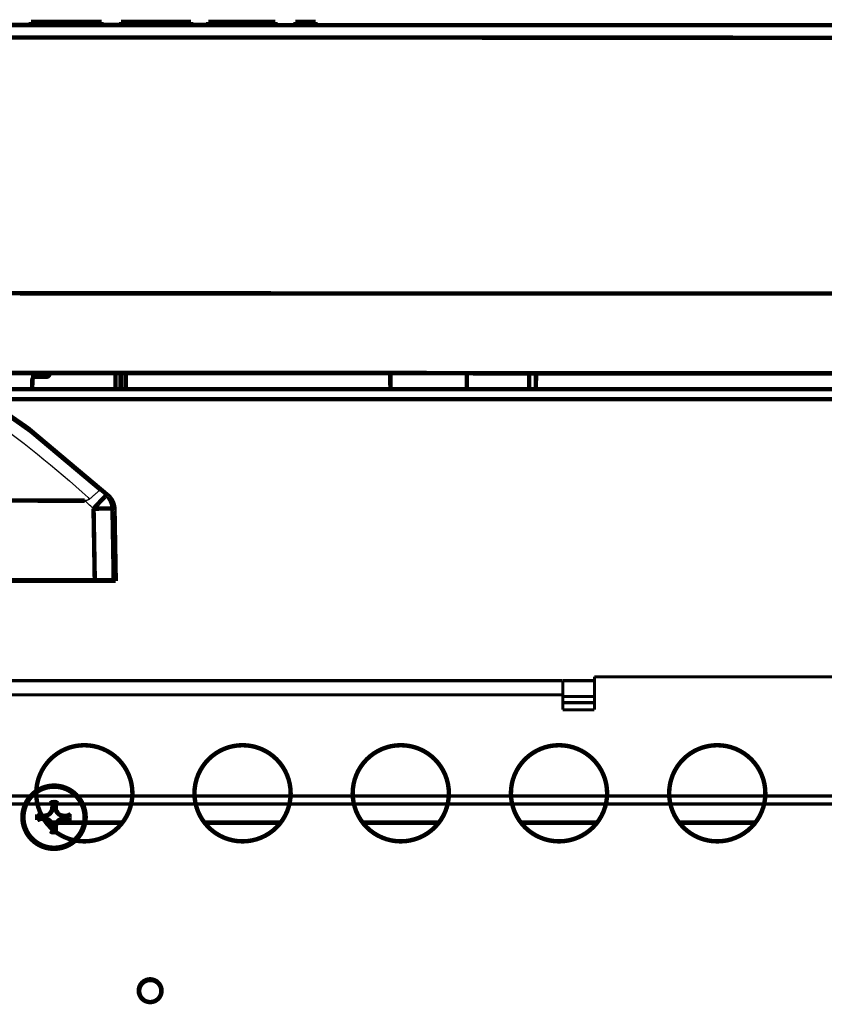
# Model space of a CAD drawing. Extents: x -255 to 1067, y -953 to 1035.
# Drawn here: x 796 to 923, y 422 to 578 of the extents above; entities that cross this region are included whole.
import ezdxf

# ---------------------------------------------------------------- set-up
doc = ezdxf.new("R2010")
doc.units = 0
doc.header["$MEASUREMENT"] = 0
for name, color, linetype in [('2', 7, 'CONTINUOUS'), ('6', 7, 'CONTINUOUS'), ('7', 7, 'CONTINUOUS')]:
    doc.layers.add(name, color=color, linetype=linetype)

msp = doc.modelspace()

# ---------------------------------------------------------------- linework, layer by layer
at = {"layer": '2', "color": 7, "linetype": 'CONTINUOUS', "const_width": 0.7}
for points in [[(808.78386, 503.34492, 0.12516456), (732.69104, 544.04124)], [(809.95033, 502.45311, 0.095084919), (753.95511, 537.31943)], [(809.4675, 502.39453, 0.00111425), (809.42152, 502.34728)], [(809.50772, 502.43553, 0.0014552679), (809.4675, 502.39453)], [(809.54244, 502.47057, 0.0020420469), (809.50772, 502.43553)], [(809.57148, 502.49946, 0.0030179092), (809.54244, 502.47057)], [(809.59514, 502.52256, 0.0050215142), (809.57148, 502.49946)], [(809.61334, 502.53975, 0.0093752), (809.59514, 502.52256)], [(809.62652, 502.55157, 0.026938853), (809.61334, 502.53975)], [(809.63471, 502.55801, 0.27864282), (809.62652, 502.55157)], [(810.5995, 500.40914, 0.2044868), (809.63804, 502.55932)], [(809.86848, 502.37873, 0.0010191177), (809.85699, 502.36726)], [(809.87546, 502.38566, 0.000691809), (809.86848, 502.37873)], [(809.88046, 502.39058, 0.0001657982), (809.87546, 502.38566)], [(809.88586, 502.39588, 0.000534069), (809.88046, 502.39058)], [(809.89145, 502.40136, 0.000787803), (809.88586, 502.39588)], [(809.89663, 502.40641, 0.000729663), (809.89145, 502.40136)], [(809.90146, 502.41108, 0.0007249111), (809.89663, 502.40641)], [(809.90608, 502.41553, 0.000857467), (809.90146, 502.41108)], [(809.91049, 502.41975, 0.0009909981), (809.90608, 502.41553)], [(809.91465, 502.4237, 0.0010881778), (809.91049, 502.41975)], [(809.91857, 502.42739, 0.0012233738), (809.91465, 502.4237)], [(809.92224, 502.43082, 0.0013991474), (809.91857, 502.42739)], [(809.92569, 502.434, 0.0016219872), (809.92224, 502.43082)], [(809.9289, 502.43693, 0.0018776337), (809.92569, 502.434)], [(809.93188, 502.43961, 0.0022210618), (809.9289, 502.43693)], [(809.93463, 502.44204, 0.0026467102), (809.93188, 502.43961)], [(809.93715, 502.44423, 0.0032397209), (809.93463, 502.44204)], [(809.93945, 502.44617, 0.004008669), (809.93715, 502.44423)], [(809.94152, 502.44787, 0.0051498999), (809.93945, 502.44617)], [(809.94337, 502.44934, 0.0067548451), (809.94152, 502.44787)], [(809.945, 502.45057, 0.0093912094), (809.94337, 502.44934)], [(809.94642, 502.45156, 0.013637089), (809.945, 502.45057)], [(809.94762, 502.45233, 0.02185944), (809.94642, 502.45156)], [(809.9486, 502.45287, 0.038352401), (809.94762, 502.45233)], [(809.94938, 502.45318, 0.082152408), (809.9486, 502.45287)], [(809.94994, 502.45327, 0.18205609), (809.94938, 502.45318)], [(810.9126, 500.30332, 0.20448684), (809.95032, 502.45313)], [(807.99555, 500.8341, 0.0003192738), (807.82462, 500.65004)], [(808.10813, 500.9551, 0.0002007657), (807.99555, 500.8341)], [(808.294, 501.15432, 0.0001608242), (808.19673, 501.0501)], [(808.39664, 501.26418, 0.0002154039), (808.294, 501.15432)], [(808.49575, 501.3701, 0.000198588), (808.39664, 501.26418)], [(808.59166, 501.47243, 0.000196132), (808.49575, 501.3701)], [(808.68595, 501.57287, 0.000223049), (808.59166, 501.47243)], [(808.77806, 501.67082, 0.0002483434), (808.68595, 501.57287)], [(808.86688, 501.7651, 0.0002678747), (808.77806, 501.67082)], [(808.95216, 501.85544, 0.0002948061), (808.86688, 501.7651)], [(809.03349, 501.94138, 0.000330089), (808.95216, 501.85544)], [(809.11064, 502.02272, 0.000374902), (809.03349, 501.94138)], [(809.18305, 502.09884, 0.0004270399), (809.11064, 502.02272)], [(809.25065, 502.16967, 0.0004978597), (809.18305, 502.09884)], [(809.31297, 502.23473, 0.0005852327), (809.25065, 502.16967)], [(809.37006, 502.29407, 0.0007095799), (809.31297, 502.23473)], [(809.42152, 502.34728, 0.0008701427), (809.37006, 502.29407)], [(809.85699, 502.36726, 0.000433707), (809.8415, 502.35176)], [(807.82462, 500.65004, 0.0001586323), (807.60219, 500.41029)], [(807.93175, 500.41545, 0.0002455612), (807.60219, 500.41029)], [(808.18503, 500.41924, 0.0004930163), (807.93175, 500.41545)], [(808.3519, 500.42149, 0.0003096218), (808.18503, 500.41924)], [(808.48325, 500.42302, 0.0001053503), (808.3519, 500.42149)], [(808.62745, 500.42461, 0.0002480483), (808.48325, 500.42302)], [(808.77958, 500.42618, 0.0003317473), (808.62745, 500.42461)], [(808.92647, 500.42752, 0.000305773), (808.77958, 500.42618)], [(809.06857, 500.42863, 0.0003019068), (808.92647, 500.42752)], [(809.20821, 500.42956, 0.0003431159), (809.06857, 500.42863)], [(809.34456, 500.43028, 0.0003817871), (809.20821, 500.42956)], [(809.47596, 500.43079, 0.000411658), (809.34456, 500.43028)], [(809.60203, 500.43108, 0.0004528633), (809.47596, 500.43079)], [(809.72213, 500.43114, 0.000506861), (809.60203, 500.43108)], [(809.83594, 500.43099, 0.0005754647), (809.72213, 500.43114)], [(809.94262, 500.43061, 0.00065528), (809.83594, 500.43099)], [(810.04203, 500.43001, 0.0007637418), (809.94262, 500.43061)], [(810.13352, 500.4292, 0.0008975037), (810.04203, 500.43001)], [(810.21712, 500.42818, 0.0010879549), (810.13352, 500.4292)], [(810.29227, 500.42696, 0.0013337393), (810.21712, 500.42818)], [(810.3592, 500.42556, 0.0017074899), (810.29227, 500.42696)], [(810.41749, 500.42398, 0.0022291234), (810.3592, 500.42556)], [(810.46753, 500.42224, 0.0031265312), (810.41749, 500.42398)], [(810.50906, 500.42034, 0.0046167014), (810.46753, 500.42224)], [(810.54256, 500.41831, 0.007667115), (810.50906, 500.42034)], [(810.5679, 500.41616, 0.014239167), (810.54256, 500.41831)], [(810.58577, 500.4139, 0.040123334), (810.5679, 500.41616)], [(810.59621, 500.41155, 0.3127321), (810.58577, 500.4139)], [(810.64708, 500.32016, 0.0004570474), (810.60101, 500.3211)], [(810.68123, 500.31943, 0.001071848), (810.64708, 500.32016)], [(810.70194, 500.31892, 0.000725342), (810.68123, 500.31943)], [(810.71672, 500.31849, 0.000172761), (810.70194, 500.31892)], [(810.73265, 500.31802, 0.000558318), (810.71672, 500.31849)], [(810.74914, 500.3175, 0.0008231208), (810.73265, 500.31802)], [(810.76436, 500.31698, 0.000760813), (810.74914, 500.3175)], [(810.7785, 500.31645, 0.0007546477), (810.76436, 500.31698)], [(810.79198, 500.3159, 0.0008917072), (810.7785, 500.31645)], [(810.80482, 500.31534, 0.0010297911), (810.79198, 500.3159)], [(810.81685, 500.31476, 0.0011291778), (810.80482, 500.31534)], [(810.82813, 500.31418, 0.0012683583), (810.81685, 500.31476)], [(810.83866, 500.31358, 0.0014489296), (810.82813, 500.31418)], [(810.84848, 500.31297, 0.0016786649), (810.83866, 500.31358)], [(810.85755, 500.31234, 0.001941034), (810.84848, 500.31297)], [(810.86591, 500.31171, 0.0022948279), (810.85755, 500.31234)], [(810.87353, 500.31106, 0.0027316717), (810.86591, 500.31171)], [(810.88047, 500.31041, 0.003342293), (810.87353, 500.31106)], [(810.88669, 500.30974, 0.004131263), (810.88047, 500.31041)], [(810.89223, 500.30907, 0.005304787), (810.88669, 500.30974)], [(810.89707, 500.30838, 0.006948322), (810.89223, 500.30907)], [(810.90125, 500.30769, 0.009654229), (810.89707, 500.30838)], [(810.90475, 500.30699, 0.014000585), (810.90125, 500.30769)], [(810.9076, 500.30628, 0.022381142), (810.90475, 500.30699)], [(810.90979, 500.30556, 0.03894706), (810.9076, 500.30628)], [(810.91136, 500.30484, 0.082508848), (810.90979, 500.30556)], [(810.9123, 500.30411, 0.17979792), (810.91136, 500.30484)], [(807.67772, 489.10002, 0.99999998), (807.67773, 489.10002)], [(807.67774, 489.10002, 1), (807.67773, 489.10002)], [(807.67775, 489.10001, 0.99999998), (807.67776, 489.10001)]]:
    msp.add_lwpolyline(points, format="xyb", dxfattribs=at)
for points in [[(809.63807, 502.55928), (809.63471, 502.55801)], [(809.95031, 502.45314), (809.94994, 502.45327)], [(806.21059, 501.68454), (315.38886, 501.87036)], [(808.19673, 501.0501), (808.10813, 500.9551)], [(807.7955, 489.09997), (807.60221, 500.41027)], [(810.59947, 500.40911), (810.59621, 500.41155)], [(810.79279, 489.09883), (810.5995, 500.40918)], [(810.91262, 500.30337), (810.9123, 500.30411)], [(810.9126, 500.30332), (811.11002, 488.99308)], [(778.82311, 489.11094), (807.7955, 489.09997)], [(788.65411, 488.99308), (808.11047, 488.99308)], [(807.67772, 489.10002), (807.67772, 489.10002)], [(807.67773, 489.10002), (807.67773, 489.10002)], [(807.67773, 489.10002), (807.67773, 489.10002)], [(807.67774, 489.10001), (807.67774, 489.10002)], [(807.67775, 489.10001), (807.67774, 489.10001)], [(807.67774, 489.10001), (807.67774, 489.10001)], [(807.67775, 489.10001), (807.67775, 489.10001)], [(807.67775, 489.10001), (807.67775, 489.10001)], [(807.67776, 489.10001), (807.67776, 489.10001)], [(807.67776, 489.10001), (807.67776, 489.10001)], [(810.79279, 489.09883), (807.7955, 489.09997)], [(808.11047, 488.99308), (808.10861, 489.09981)], [(811.11002, 488.99308), (808.11047, 488.99308)]]:
    msp.add_lwpolyline(points, dxfattribs=at)
at = {"layer": '2', "color": 6, "linetype": 'CONTINUOUS', "const_width": 0.7}
for points in [[(806.35809, 451.64064, 1), (796.35809, 451.64064)], [(806.19113, 451.64064, 1), (796.52544, 451.64064)], [(799.85734, 451.87788, 0.41421356), (801.1201, 453.14064)], [(801.59458, 453.14064, 0.41421356), (802.85734, 451.87788)], [(796.35809, 451.64064, 1), (806.35809, 451.64064)], [(796.52544, 451.64064, 1), (806.19113, 451.64064)], [(801.1201, 450.14064, 0.41421356), (799.85734, 451.4034)], [(802.85734, 451.4034, 0.41421356), (801.59458, 450.14064)]]:
    msp.add_lwpolyline(points, format="xyb", dxfattribs=at)
for points in [[(801.1201, 453.72076), (800.90238, 454.27978)], [(801.59458, 453.72076), (801.81542, 454.27978)], [(801.1201, 453.14064), (800.87673, 453.14064)], [(801.1201, 453.14064), (801.1201, 453.72076)], [(801.1201, 453.72076), (801.59458, 453.72076)], [(801.59458, 453.72076), (801.59458, 453.14064)], [(801.59458, 453.14064), (801.84144, 453.14064)], [(798.71711, 451.64064), (798.72079, 452.09703)], [(798.72079, 451.18424), (798.71711, 451.64064)], [(799.27721, 451.87788), (798.71975, 452.09715)], [(799.27721, 451.4034), (798.71975, 451.18412)], [(799.27721, 451.4034), (799.27721, 451.87788)], [(799.85734, 451.87788), (799.27721, 451.87788)], [(799.85734, 451.4034), (799.27721, 451.4034)], [(799.85908, 452.12299), (799.85734, 451.87788)], [(799.85734, 451.4034), (799.85908, 451.15828)], [(802.85734, 451.87788), (802.85908, 452.12299)], [(802.85734, 451.87788), (803.43746, 451.87788)], [(803.43746, 451.4034), (802.85734, 451.4034)], [(802.85734, 451.4034), (802.85908, 451.15828)], [(803.43746, 451.87788), (803.99805, 452.09715)], [(803.43746, 451.87788), (803.43746, 451.4034)], [(803.43746, 451.4034), (803.99805, 451.18412)], [(801.1201, 450.14064), (800.87673, 450.14064)], [(801.1201, 449.56051), (800.90238, 449.00149)], [(801.1201, 449.56051), (801.1201, 450.14064)], [(801.59458, 449.56051), (801.1201, 449.56051)], [(801.59458, 450.14064), (801.59458, 449.56051)], [(801.59458, 450.14064), (801.84144, 450.14064)], [(801.59458, 449.56051), (801.81542, 449.00149)]]:
    msp.add_lwpolyline(points, dxfattribs=at)
at = {"layer": '2', "color": 7, "linetype": 'CONTINUOUS'}
for points, knots in [([(731.97436, 542.15471), (738.98619, 540.4234), (752.76589, 536.08232), (772.34892, 527.08594), (790.53974, 515.8012), (801.56323, 506.90519), (806.84258, 502.08331), (806.92218, 502.01046), (807.00176, 501.93757)], [2, 2, 2, 2, 7.5091208, 13.01863, 18.527723, 24.037337, 24.037337, 24.121763, 24.121763, 24.121763, 24.121763]), ([(808.78386, 503.34492), (808.77194, 503.35588), (808.74272, 503.35935), (808.68045, 503.33751), (808.59921, 503.29578), (808.49119, 503.22438), (808.35735, 503.12382), (808.22378, 503.01848), (808.07304, 502.89269), (807.88212, 502.73031), (807.70397, 502.57056), (807.51111, 502.40368), (807.29536, 502.19808), (807.11217, 502.05073), (807.00176, 501.93757)], [0, 0, 0, 0, 0.0004545328, 0.0006907778, 0.0009323188, 0.0014286441, 0.001682056, 0.00193783, 0.002323898, 0.0025816044, 0.0029662067, 0.003220056, 0.0034708309, 0.0039599759, 0.0039599759, 0.0039599759, 0.0039599759]), ([(807.00176, 501.93757), (806.97706, 501.91229), (806.90964, 501.88182), (806.79027, 501.81023), (806.62492, 501.74821), (806.45624, 501.70562), (806.31621, 501.68968), (806.24599, 501.68452), (806.2106, 501.68458)], [0, 0, 0, 0, 0.0001094684, 0.0002175779, 0.000428243, 0.0006375667, 0.0007431738, 0.0008493111, 0.0008493111, 0.0008493111, 0.0008493111]), ([(807.60219, 500.41029), (807.32322, 500.66857), (807.04337, 500.92594), (806.57901, 501.35016), (806.39498, 501.51755), (806.2106, 501.68458)], [2, 2, 2, 2, 2.6044884, 2.6044884, 3, 3, 3, 3])]:
    msp.add_open_spline(points, degree=3, knots=knots, dxfattribs=at)
msp.add_open_spline([(809.63807, 502.55928), (809.35418, 502.82212), (809.06945, 503.08398), (808.78386, 503.34492)], degree=3, dxfattribs=at)
at = {"layer": '2', "color": 6, "linetype": 'CONTINUOUS'}
for points, knots in [([(799.85914, 452.12304), (800.01013, 452.1256), (800.15953, 452.16131), (800.65254, 452.40291), (800.8701, 452.75499), (800.87676, 453.14065)], [0, 0, 0, 0, 0.27781977, 0.27781977, 1, 1, 1, 1]), ([(801.84144, 453.14065), (801.84419, 452.98284), (801.88305, 452.82699), (802.13382, 452.33953), (802.48065, 452.12954), (802.85905, 452.12304)], [0, 0, 0, 0, 0.29066449, 0.29066449, 1, 1, 1, 1]), ([(800.87676, 450.14061), (800.87425, 450.28512), (800.84147, 450.42817), (800.60895, 450.92636), (800.25181, 451.15149), (799.85914, 451.15823)], [0, 0, 0, 0, 0.26526176, 0.26526176, 1, 1, 1, 1]), ([(802.85905, 451.15823), (802.71223, 451.15574), (802.56698, 451.12192), (802.07064, 450.88611), (801.84824, 450.53077), (801.84144, 450.14061)], [0, 0, 0, 0, 0.26972511, 0.26972511, 1, 1, 1, 1])]:
    msp.add_open_spline(points, degree=3, knots=knots, dxfattribs=at)
for points in [[(800.87676, 453.14065), (800.88332, 453.52384), (800.89191, 453.90478), (800.90237, 454.27977)], [(800.90237, 454.27977), (801.20695, 454.28332), (801.51099, 454.28332), (801.81543, 454.27977)], [(801.81543, 454.27977), (801.82604, 453.90479), (801.83476, 453.52384), (801.84144, 453.14065)], [(798.71976, 452.09716), (799.09482, 452.1077), (799.47583, 452.11636), (799.85914, 452.12304)], [(802.85905, 452.12304), (803.24224, 452.11636), (803.62312, 452.1077), (803.99804, 452.09716)], [(803.99804, 452.09716), (803.99982, 451.94489), (804.00071, 451.79276), (803.99988, 451.6407)], [(804.00071, 451.64064), (804.00071, 451.48849), (803.99982, 451.33635), (803.99804, 451.18411)], [(799.85914, 451.15823), (799.47583, 451.16492), (799.09483, 451.17357), (798.71976, 451.18411)], [(800.90237, 449.0015), (800.89191, 449.37648), (800.88332, 449.75743), (800.87676, 450.14061)], [(801.84144, 450.14061), (801.83476, 449.75743), (801.82604, 449.37649), (801.81543, 449.0015)], [(803.99804, 451.18411), (803.62313, 451.17357), (803.24224, 451.16492), (802.85905, 451.15823)], [(801.81543, 449.0015), (801.51087, 448.99795), (801.20683, 448.99795), (800.90237, 449.0015)]]:
    msp.add_open_spline(points, degree=3, dxfattribs=at)
at = {"layer": '6', "color": 8, "linetype": 'CONTINUOUS', "const_width": 0.7}
for points in [[(808.86386, 577.35974), (797.71082, 577.35974)], [(822.63285, 577.35975), (811.96442, 577.35975)], [(823.01195, 577.35974), (822.63378, 577.35974)], [(836.3392, 577.35974), (825.71276, 577.35974)], [(839.49214, 577.35974), (839.49188, 577.35974)], [(839.49214, 577.35974), (839.49213, 577.35974)], [(839.4924, 577.35974), (839.49214, 577.35974)], [(842.6766, 577.35974), (839.49293, 577.35974)]]:
    msp.add_lwpolyline(points, dxfattribs=at)
at = {"layer": '6', "color": 7, "linetype": 'CONTINUOUS', "const_width": 0.7}
for points in [[(797.71121, 577.35974), (797.71115, 576.87689)], [(808.86391, 577.35975), (808.86391, 576.87267)], [(811.96452, 577.35974), (811.96457, 576.87149)], [(822.63372, 576.86745), (822.63378, 577.35974)], [(823.01192, 576.86731), (823.01192, 577.35975)], [(825.71276, 577.35974), (825.71272, 576.86629)], [(836.33916, 576.86226), (836.33916, 577.35975)], [(836.33951, 577.35974), (836.33946, 577.35974)], [(839.4924, 577.35974), (839.4924, 576.86107)], [(842.67672, 576.85986), (842.67674, 577.35974)], [(645.31955, 576.93458), (987.66018, 576.80497)], [(836.33951, 576.86226), (836.33951, 576.86226)], [(645.32091, 574.96064), (987.66154, 574.83103)], [(1061.8978, 534.36084), (571.07608, 534.54666)], [(703.08239, 521.91272), (929.88066, 521.82685)], [(812.154, 450.77346), (800.13107, 450.77346)], [(837.154, 450.77346), (825.13106, 450.77346)], [(862.15399, 450.77346), (850.13106, 450.77346)], [(887.15398, 450.77346), (875.13105, 450.77346)], [(912.15398, 450.77346), (900.13104, 450.77346)]]:
    msp.add_lwpolyline(points, dxfattribs=at)
at = {"layer": '6', "color": 8, "linetype": 'CONTINUOUS', "const_width": 0.7}
for points in [[(839.4919, 577.35974, 0.0006927172), (839.49188, 577.35974)], [(839.49191, 577.35974, 0.001564564), (839.4919, 577.35974)], [(839.49192, 577.35974, 0.001079), (839.49191, 577.35974)], [(839.49193, 577.35975, 0.000868127), (839.49192, 577.35974)], [(839.49194, 577.35975, 0.0012028658), (839.49193, 577.35975)], [(839.49195, 577.35975, 0.0010606719), (839.49194, 577.35975)], [(839.49196, 577.35975, 0.0011856951), (839.49195, 577.35975)], [(839.49197, 577.35975, 0.0013040114), (839.49196, 577.35975)], [(839.49198, 577.35975, 0.001385746), (839.49197, 577.35975)], [(839.49199, 577.35975, 0.001421507), (839.49198, 577.35975)], [(839.492, 577.35975, 0.0014601579), (839.49199, 577.35975)], [(839.49201, 577.35975, 0.0014698923), (839.492, 577.35975)], [(839.49202, 577.35975, 0.0014443439), (839.49201, 577.35975)], [(839.49203, 577.35975, 0.0014193717), (839.49202, 577.35975)], [(839.49204, 577.35975, 0.0013474397), (839.49203, 577.35975)], [(839.49205, 577.35975, 0.001250524), (839.49204, 577.35975)], [(839.49206, 577.35975, 0.001195152), (839.49205, 577.35975)], [(839.49207, 577.35975, 0.0010730526), (839.49206, 577.35975)], [(839.49208, 577.35975, 0.0010079081), (839.49207, 577.35975)], [(839.49209, 577.35975, 0.0008745518), (839.49208, 577.35975)], [(839.4921, 577.35974, 0.0008100208), (839.49209, 577.35975)], [(839.49211, 577.35974, 0.0006793881), (839.4921, 577.35974)], [(839.49212, 577.35974, 0.000604463), (839.49211, 577.35974)], [(839.49213, 577.35974, 0.0005448731), (839.49212, 577.35974)]]:
    msp.add_lwpolyline(points, format="xyb", dxfattribs=at)
at = {"layer": '6', "color": 40, "linetype": 'CONTINUOUS', "const_width": 0.7}
msp.add_lwpolyline([(929.98079, 521.7919), (702.98087, 521.87782)], dxfattribs=at)
at = {"layer": '6', "color": 71, "linetype": 'CONTINUOUS', "const_width": 0.7}
for points in [[(797.82765, 521.76281, 0.0007598462), (797.81196, 521.76252)], [(797.84082, 521.76302, 0.001088195), (797.82765, 521.76281)], [(797.85106, 521.76314, 0.00047643), (797.84082, 521.76302)], [(797.8606, 521.76322, 0.0001332912), (797.85106, 521.76314)], [(797.87164, 521.76331, 0.0002991747), (797.8606, 521.76322)], [(797.88394, 521.76339, 0.000332731), (797.87164, 521.76331)], [(797.89697, 521.76346, 0.000252746), (797.88394, 521.76339)], [(797.91073, 521.76352, 0.0002105057), (797.89697, 521.76346)], [(797.92536, 521.76357, 0.000204851), (797.91073, 521.76352)], [(797.94078, 521.76361, 0.000191965), (797.92536, 521.76357)], [(798.42938, 521.26695, 0.41166005), (797.9294, 520.77131)], [(797.95695, 521.76364, 0.000174607), (797.94078, 521.76361)], [(797.9738, 521.76365, 0.0001608904), (797.95695, 521.76364)], [(797.99133, 521.76366, 0.000151368), (797.9738, 521.76365)], [(798.00944, 521.76365, 0.0001423139), (797.99133, 521.76366)], [(798.02812, 521.76364, 0.000134215), (798.00944, 521.76365)], [(798.04727, 521.76361, 0.000127135), (798.02812, 521.76364)], [(798.06686, 521.76357, 0.0001210991), (798.04727, 521.76361)], [(798.08681, 521.76352, 0.000115845), (798.06686, 521.76357)], [(798.10707, 521.76346, 0.000111122), (798.08681, 521.76352)], [(798.12756, 521.76339, 0.0001070951), (798.10707, 521.76346)], [(798.14824, 521.76331, 0.0001032807), (798.12756, 521.76339)], [(798.16902, 521.76322, 0.0001004643), (798.14824, 521.76331)], [(800.14493, 521.26695, 0.41166005), (800.64491, 521.76259)], [(800.14499, 521.26747, 0.022293306), (800.14501, 521.26921)], [(800.14501, 521.26921, 0.0015783128), (800.14502, 521.27217)], [(800.14502, 521.27217, 0.0005436386), (800.14504, 521.27637)], [(800.14504, 521.27637, 0.0002907653), (800.14506, 521.28191)], [(800.14506, 521.28191, 0.0001747077), (800.14507, 521.28878)], [(800.14507, 521.28878, 0.000118229), (800.14509, 521.29705)], [(800.16919, 521.76232, 0.0001100971), (800.19333, 521.76213)], [(800.19333, 521.76213, 0.0001050352), (800.2178, 521.76195)], [(800.2178, 521.76195, 0.000104465), (800.24252, 521.76177)], [(800.24252, 521.76177, 0.0001104421), (800.26736, 521.76161)], [(800.26736, 521.76161, 0.000114903), (800.29223, 521.76145)], [(800.29223, 521.76145, 0.0001193098), (800.31702, 521.76131)], [(800.31702, 521.76131, 0.0001242518), (800.34162, 521.76118)], [(800.34162, 521.76118, 0.0001310966), (800.36591, 521.76107)], [(800.36591, 521.76107, 0.0001384873), (800.38979, 521.76097)], [(800.38979, 521.76097, 0.0001474491), (800.41312, 521.76089)], [(800.41312, 521.76089, 0.0001577551), (800.43579, 521.76083)], [(800.43579, 521.76083, 0.000170062), (800.45768, 521.76078)], [(800.45768, 521.76078, 0.0001849834), (800.47871, 521.76075)], [(800.47871, 521.76075, 0.0002027329), (800.49873, 521.76074)], [(800.49873, 521.76074, 0.0002241711), (800.5177, 521.76075)], [(800.5177, 521.76075, 0.0002485856), (800.53547, 521.76078)], [(800.53547, 521.76078, 0.0002833938), (800.55205, 521.76083)], [(800.55205, 521.76083, 0.0003286583), (800.5673, 521.76089)], [(800.5673, 521.76089, 0.0003756121), (800.58122, 521.76097)], [(800.58122, 521.76097, 0.000415531), (800.59374, 521.76107)], [(800.59374, 521.76107, 0.000540051), (800.6049, 521.76118)], [(800.6049, 521.76118, 0.0007869212), (800.61465, 521.76132)], [(800.61465, 521.76132, 0.0008275513), (800.62295, 521.76145)], [(800.62295, 521.76145, 0.0004358209), (800.62972, 521.76158)], [(800.62972, 521.76158, 0.0015984501), (800.63545, 521.76177)], [(800.63545, 521.76177, 0.0056697827), (800.64052, 521.76209)], [(800.64052, 521.76209, 0.0082818952), (800.64492, 521.76252)]]:
    msp.add_lwpolyline(points, format="xyb", dxfattribs=at)
for points in [[(798.18985, 521.76312), (798.16902, 521.76322)], [(798.21067, 521.76302), (798.18985, 521.76312)], [(798.23142, 521.76291), (798.21067, 521.76302)], [(798.25205, 521.76278), (798.23142, 521.76291)], [(798.27248, 521.76266), (798.25205, 521.76278)], [(798.29272, 521.76252), (798.27248, 521.76266)], [(798.29273, 521.76259), (800.1453, 521.76259)], [(800.14493, 521.26695), (798.42911, 521.26695)], [(800.14497, 521.26692), (800.14499, 521.26747)], [(800.14509, 521.29705), (800.14511, 521.30668)], [(800.14511, 521.30668), (800.14513, 521.31773)], [(800.14513, 521.31773), (800.14514, 521.33014)], [(800.14514, 521.33014), (800.14516, 521.34394)], [(800.14516, 521.34394), (800.14518, 521.35904)], [(800.14518, 521.35904), (800.14519, 521.37545)], [(800.14519, 521.37545), (800.14521, 521.39306)], [(800.14521, 521.39306), (800.14523, 521.41184)], [(800.14523, 521.41184), (800.14524, 521.43167)], [(800.14524, 521.43167), (800.14526, 521.45248)], [(800.14526, 521.45248), (800.14527, 521.47418)], [(800.14527, 521.47418), (800.14528, 521.4967)], [(800.14528, 521.4967), (800.14529, 521.51977)], [(800.14529, 521.51977), (800.14531, 521.54325)], [(800.1453, 521.76259), (800.14599, 521.84104)], [(800.14531, 521.54325), (800.14532, 521.56753)], [(800.14532, 521.56753), (800.14533, 521.59269)], [(800.14533, 521.61654), (800.14534, 521.63827)], [(800.14533, 521.59269), (800.14533, 521.61654)], [(800.14534, 521.63827), (800.14535, 521.6659)], [(800.14535, 521.6659), (800.14536, 521.70788)], [(800.14536, 521.70788), (800.14537, 521.76252)], [(800.14537, 521.76252), (800.16919, 521.76232)], [(800.64559, 521.84089), (800.64491, 521.76259)], [(800.64491, 521.76252), (800.64491, 521.76259)], [(811.87953, 519.31692), (811.87953, 521.8366)], [(854.50432, 519.31692), (854.48249, 521.82048)], [(866.57938, 521.8159), (866.55755, 519.31692)], [(876.43313, 519.31692), (876.41137, 521.81218)], [(877.48636, 519.31692), (877.50815, 521.81176)], [(797.91671, 519.31692), (797.9294, 520.77131)]]:
    msp.add_lwpolyline(points, dxfattribs=at)
at = {"layer": '6', "color": 2, "linetype": 'CONTINUOUS', "const_width": 0.7}
msp.add_lwpolyline([(811.07331, 521.83691), (811.07331, 521.83691)], dxfattribs=at)
at = {"layer": '6', "color": 3, "linetype": 'CONTINUOUS', "const_width": 0.7}
msp.add_lwpolyline([(811.07518, 521.83691), (811.07518, 521.83691)], dxfattribs=at)
at = {"layer": '6', "color": 5, "linetype": 'CONTINUOUS', "const_width": 0.7}
msp.add_lwpolyline([(811.07705, 521.83691), (811.07705, 521.83691)], dxfattribs=at)
at = {"layer": '6', "color": 1, "linetype": 'CONTINUOUS', "const_width": 0.7}
for points in [[(811.07893, 521.83691), (811.07893, 519.31692)], [(812.67893, 519.31692), (812.67893, 521.8363)], [(935.64325, 519.31692), (697.44332, 519.31692)], [(697.44332, 517.71692), (935.64325, 517.71692)]]:
    msp.add_lwpolyline(points, dxfattribs=at)
for points in [[(813.74253, 455.42343, 1), (798.54254, 455.42343)], [(838.74253, 455.42343, 1), (823.54253, 455.42343)], [(863.74252, 455.42343, 1), (848.54253, 455.42343)], [(888.74251, 455.42343, 1), (873.54252, 455.42343)], [(913.7425, 455.42343, 1), (898.54251, 455.42343)], [(798.54254, 455.42343, 1), (813.74253, 455.42343)], [(823.54253, 455.42343, 1), (838.74253, 455.42343)], [(848.54253, 455.42343, 1), (863.74252, 455.42343)], [(873.54252, 455.42343, 1), (888.74251, 455.42343)], [(898.54251, 455.42343, 1), (913.7425, 455.42343)], [(818.34253, 424.21692, 1), (814.74253, 424.21692)], [(814.74253, 424.21692, 1), (818.34253, 424.21692)]]:
    msp.add_lwpolyline(points, format="xyb", dxfattribs=at)
at = {"layer": '6', "color": 6, "linetype": 'CONTINUOUS', "const_width": 0.7}
for points in [[(814.8798, 424.6541, 0.017039136), (814.84846, 424.52809)], [(814.92208, 424.78114, 0.018486472), (814.8798, 424.6541)], [(814.97534, 424.90795, 0.019142996), (814.92208, 424.78114)], [(815.04036, 425.03321, 0.019639185), (814.97534, 424.90795)], [(815.11677, 425.1555, 0.019939165), (815.04036, 425.03321)], [(815.20499, 425.27311, 0.020555156), (815.11677, 425.1555)], [(815.30412, 425.38469, 0.02085109), (815.20499, 425.27311)], [(815.41398, 425.48841, 0.021257291), (815.30412, 425.38469)], [(815.53319, 425.58323, 0.021435462), (815.41398, 425.48841)], [(815.66098, 425.66743, 0.021667879), (815.53319, 425.58323)], [(815.79557, 425.74046, 0.021738603), (815.66098, 425.66743)], [(815.93571, 425.80099, 0.021758288), (815.79557, 425.74046)], [(816.0795, 425.84909, 0.021709566), (815.93571, 425.80099)], [(816.22537, 425.88395, 0.02151657), (816.0795, 425.84909)], [(816.37161, 425.90626, 0.021356923), (816.22537, 425.88395)], [(816.51657, 425.9158, 0.020976408), (816.37161, 425.90626)], [(816.6589, 425.91372, 0.02070573), (816.51657, 425.9158)], [(816.79712, 425.9003, 0.020147539), (816.6589, 425.91372)], [(816.93042, 425.87694, 0.019821531), (816.79712, 425.9003)], [(817.05768, 425.84425, 0.019193067), (816.93042, 425.87694)], [(817.17829, 425.80381, 0.0187268), (817.05768, 425.84425)], [(817.29138, 425.75645, 0.017953238), (817.17829, 425.80381)], [(817.3979, 425.70312, 0.017621176), (817.29138, 425.75645)], [(817.49882, 425.6437, 0.016631476), (817.3979, 425.70312)], [(817.59684, 425.57662, 0.016885883), (817.49882, 425.6437)], [(817.69391, 425.49964, 0.017361042), (817.59684, 425.57662)], [(817.78881, 425.41297, 0.017140155), (817.69391, 425.49964)], [(817.87953, 425.31642, 0.018251269), (817.78881, 425.41297)], [(817.96498, 425.21047, 0.018911382), (817.87953, 425.31642)], [(818.04376, 425.09491, 0.019446357), (817.96498, 425.21047)], [(818.11476, 424.97069, 0.019751121), (818.04376, 425.09491)], [(818.17627, 424.83822, 0.020422082), (818.11476, 424.97069)], [(818.22753, 424.69891, 0.020708255), (818.17627, 424.83822)], [(818.26701, 424.55372, 0.021051092), (818.22753, 424.69891)], [(814.81049, 424.16648, 0.012464832), (814.82266, 423.99574)], [(814.82673, 424.4043, 0.019420322), (814.81415, 424.28386)], [(814.82266, 423.99574, 0.024001225), (814.83688, 423.86376)], [(814.84846, 424.52809, 0.017520374), (814.82673, 424.4043)], [(814.83688, 423.86376, 0.014544919), (814.85304, 423.77576)], [(814.85304, 423.77576, 0.0052436592), (814.87232, 423.70543)], [(814.87232, 423.70543, 0.0114269), (814.8962, 423.62768)], [(814.8962, 423.62768, 0.014400966), (814.92455, 423.54504)], [(814.92455, 423.54504, 0.012755027), (814.95739, 423.46425)], [(814.95739, 423.46425, 0.012009306), (814.99464, 423.38506)], [(814.99464, 423.38506, 0.012850048), (815.03665, 423.30625)], [(815.03665, 423.30625, 0.013238519), (815.08323, 423.2283)], [(815.08323, 423.2283, 0.013240112), (815.13454, 423.15206)], [(815.13454, 423.15206, 0.013265828), (815.19035, 423.07781)], [(815.19035, 423.07781, 0.013466083), (815.25074, 423.00595)], [(815.25074, 423.00595, 0.013562026), (815.31539, 422.93676)], [(817.70544, 422.84301, 0.02231142), (817.90762, 423.06808)], [(817.90762, 423.06808, 0.04231132), (818.05261, 423.25211)], [(818.05261, 423.25211, 0.025648444), (818.13373, 423.38898)], [(818.13373, 423.38898, 0.009823649), (818.18296, 423.51067)], [(818.18296, 423.51067, 0.020261163), (818.22979, 423.64799)], [(818.22979, 423.64799, 0.025179726), (818.27095, 423.79659)], [(818.29427, 424.40424, 0.021370304), (818.26701, 424.55372)], [(818.27095, 423.79659, 0.022095081), (818.29719, 423.94725)], [(818.30806, 424.25185, 0.021952636), (818.29427, 424.40424)], [(818.29719, 423.94725, 0.020627358), (818.30919, 424.09888)], [(818.30919, 424.09888, 0.021609105), (818.30806, 424.25185)], [(815.31539, 422.93676, 0.013646072), (815.38429, 422.87078)], [(815.38429, 422.87078, 0.013684557), (815.45703, 422.80822)], [(815.45703, 422.80822, 0.013736479), (815.53351, 422.74958)], [(815.53351, 422.74958, 0.013753635), (815.61326, 422.695)], [(815.61326, 422.695, 0.013753658), (815.69608, 422.64494)], [(815.69608, 422.64494, 0.013729234), (815.78147, 422.59944)], [(815.78147, 422.59944, 0.013658477), (815.86914, 422.5589)], [(815.86914, 422.5589, 0.013631902), (815.95858, 422.52326)], [(815.95858, 422.52326, 0.013580186), (816.04942, 422.49282)], [(816.04942, 422.49282, 0.013426117), (816.14122, 422.46745)], [(816.14122, 422.46745, 0.013098005), (816.23359, 422.44736)], [(816.23359, 422.44736, 0.013248717), (816.32598, 422.43227)], [(816.32598, 422.43227, 0.013603794), (816.41793, 422.42229)]]:
    msp.add_lwpolyline(points, format="xyb", dxfattribs=at)
for points in [[(814.81049, 424.16648), (814.81415, 424.28386)], [(816.50954, 422.41723), (816.41793, 422.42229)]]:
    msp.add_lwpolyline(points, dxfattribs=at)
at = {"layer": '6', "color": 71, "linetype": 'CONTINUOUS'}
for points, knots in [([(797.92913, 520.77131), (797.92776, 520.77131), (797.91986, 520.80003), (797.89581, 520.90728), (797.88006, 520.98412), (797.83554, 521.25997), (797.81026, 521.50968), (797.81196, 521.76252)], [2, 2, 2, 2, 2.5269611, 2.5269611, 3.0370101, 3.0370101, 4.0085051, 4.0085051, 4.0085051, 4.0085051]), ([(798.29272, 521.76252), (798.29106, 521.63613), (798.32048, 521.51128), (798.37213, 521.37335), (798.39038, 521.33493), (798.41827, 521.28131), (798.42745, 521.26695), (798.42907, 521.26692)], [2, 2, 2, 2, 2.971495, 2.971495, 3.481544, 3.481544, 4.0085051, 4.0085051, 4.0085051, 4.0085051])]:
    msp.add_open_spline(points, degree=3, knots=knots, dxfattribs=at)
for points in [[(797.81196, 521.76252), (797.81217, 521.78903), (797.81235, 521.81548), (797.81253, 521.84193)], [(798.29325, 521.84175), (798.29307, 521.81536), (798.2929, 521.78897), (798.29272, 521.76252)]]:
    msp.add_open_spline(points, degree=3, dxfattribs=at)
at = {"layer": '7', "color": 40, "linetype": 'CONTINUOUS', "const_width": 0.5}
for points in [[(881.74271, 473.23632), (747.74274, 473.23631)], [(881.74125, 472.85155), (881.74137, 472.91368)], [(881.74137, 472.91368), (881.74148, 472.97047)], [(881.74148, 472.97047), (881.7416, 473.02163)], [(881.7416, 473.02163), (881.74172, 473.06746)], [(881.74197, 473.14229), (881.74208, 473.17071)], [(881.75016, 473.23632), (886.74061, 473.23632)], [(886.74087, 473.84254), (886.73861, 468.62006)], [(1006.7408, 473.84242), (886.74087, 473.84259)], [(881.7398, 471.24298), (881.73986, 471.36863)], [(881.73986, 471.36863), (881.73993, 471.49223)], [(881.73993, 471.49223), (881.74, 471.61331)], [(881.74, 471.61331), (881.74008, 471.73174)], [(881.74008, 471.73174), (881.74015, 471.84712)], [(881.74015, 471.84712), (881.74024, 471.95934)], [(881.74024, 471.95934), (881.74032, 472.06798)], [(881.74032, 472.06798), (881.74041, 472.17294)], [(881.74041, 472.17294), (881.74051, 472.27384)], [(881.74051, 472.27384), (881.7406, 472.3706)], [(881.7406, 472.3706), (881.74071, 472.46284)], [(881.74071, 472.46284), (881.74081, 472.55055)], [(881.74081, 472.55055), (881.74092, 472.63334)], [(881.74092, 472.63334), (881.74102, 472.71127)], [(881.74102, 472.71127), (881.74114, 472.78398)], [(881.74114, 472.78398), (881.74125, 472.85155)], [(747.73967, 470.98632), (881.73965, 470.98613)], [(881.73862, 468.62007), (881.73964, 470.98621)], [(881.73964, 470.73632), (881.74271, 470.73632)], [(881.73969, 470.9862), (881.73974, 471.1155)], [(881.73974, 471.1155), (881.7398, 471.24298)], [(881.75016, 470.73632), (886.73953, 470.73632)], [(886.73861, 468.62006), (881.73861, 468.62007)], [(881.7391, 469.73633), (886.73909, 469.73633)], [(617.73277, 454.98646), (1011.7327, 454.9859)], [(617.73439, 453.73631), (1011.7343, 453.73607)]]:
    msp.add_lwpolyline(points, dxfattribs=at)
for points in [[(881.74185, 473.10775, 0.0001047263), (881.74172, 473.06746)], [(881.74197, 473.14229, 0.0001083157), (881.74185, 473.10775)], [(881.74222, 473.19504, 0.0002130432), (881.74208, 473.17071)], [(881.74243, 473.21697, 0.0007794118), (881.74222, 473.19504)], [(881.74271, 473.23633, 0.001112048), (881.74243, 473.21697)]]:
    msp.add_lwpolyline(points, format="xyb", dxfattribs=at)

doc.saveas('drawing.dxf')
